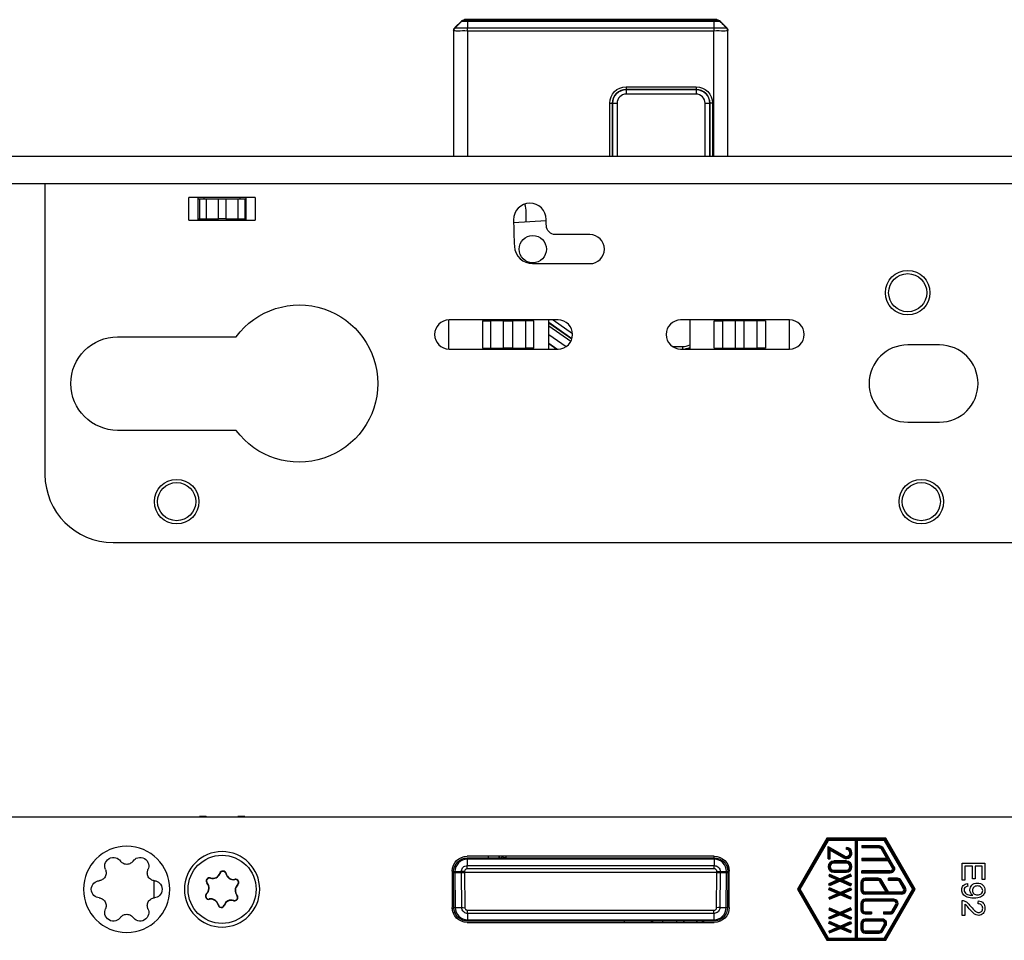
# Model space of a CAD drawing. Extents: x 28 to 707, y 18 to 227.
# Drawn here: x 139 to 247, y 121 to 222 of the extents above; entities that cross this region are included whole.
import ezdxf

# ---------------------------------------------------------------- set-up
doc = ezdxf.new("R2010")
doc.units = 0
doc.layers.add('1', color=7, linetype='CONTINUOUS')

msp = doc.modelspace()

# ---------------------------------------------------------------- linework, layer by layer
at = {"layer": '1', "color": 155, "linetype": 'CONTINUOUS'}
for p, q in [((186.61, 221.34), (187.32, 222.05)), ((186.61, 221.34), (186.64, 221.31)), ((187.35, 222.02), (187.32, 222.05)), ((215.45, 222.2), (187.67, 222.2)), ((187.67, 222.2), (187.7, 222.16)), ((187.99, 222.16), (215.14, 222.16)), ((215.13, 222.01), (188, 222.01)), ((188, 221.3), (215.13, 221.3)), ((215.42, 222.16), (215.45, 222.2)), ((215.81, 222.05), (215.77, 222.02)), ((215.81, 222.05), (216.51, 221.34)), ((216.48, 221.31), (216.51, 221.34)), ((216.51, 221.34), (216.51, 221.34)), ((186.46, 220.99), (186.46, 207.14)), ((186.5, 220.95), (186.46, 220.99)), ((186.5, 207.14), (186.5, 220.95)), ((215.13, 220.95), (188, 220.95)), ((188, 220.95), (188, 207.14)), ((215.13, 207.14), (215.13, 220.95)), ((216.66, 220.99), (216.63, 220.95)), ((216.63, 220.95), (216.63, 207.14)), ((216.66, 207.14), (216.66, 220.99)), ((205.46, 214.81), (213.16, 214.81)), ((205.46, 214.81), (205.46, 214.51)), ((213.16, 214.81), (213.16, 214.51)), ((213.16, 214.51), (205.46, 214.51)), ((205.46, 214.51), (205.46, 214.5)), ((205.46, 214.5), (213.16, 214.5)), ((205.46, 214.5), (205.46, 214)), ((213.16, 214), (205.46, 214)), ((213.16, 214.5), (213.16, 214.51)), ((213.16, 214.5), (213.16, 214)), ((203.65, 207.14), (203.65, 213)), ((203.65, 213), (203.95, 213)), ((203.95, 213), (203.95, 207.14)), ((203.96, 213), (203.95, 213)), ((203.96, 207.14), (203.96, 213)), ((203.96, 213), (204.46, 213)), ((204.46, 213), (204.46, 207.14)), ((214.17, 207.14), (214.17, 213)), ((214.17, 213), (214.67, 213)), ((214.67, 213), (214.67, 213)), ((214.67, 207.14), (214.67, 213)), ((214.67, 213), (214.67, 207.14)), ((214.97, 213), (214.67, 213)), ((214.97, 213), (214.97, 207.14)), ((261.16, 207.14), (111.46, 207.14)), ((242.67, 207.18), (242.67, 207.14)), ((243.58, 207.18), (243.58, 207.14)), ((244.72, 207.14), (244.72, 207.18)), ((351.46, 204.14), (111.46, 204.14)), ((141.46, 204.14), (141.46, 172.14)), ((157.31, 200.14), (157.31, 202.64)), ((164.61, 202.64), (157.31, 202.64)), ((158.31, 202.64), (158.31, 200.14)), ((158.31, 202.49), (158.46, 202.49)), ((158.46, 202.49), (159.21, 202.49)), ((158.46, 202.49), (158.46, 200.29)), ((158.96, 202.64), (158.96, 202.49)), ((159.21, 202.49), (160.55, 202.49)), ((159.21, 202.49), (159.21, 200.29)), ((160.55, 200.29), (160.55, 202.49)), ((160.55, 202.49), (161.37, 202.49)), ((161.37, 202.49), (162.71, 202.49)), ((161.37, 202.49), (161.37, 200.29)), ((162.71, 202.49), (163.46, 202.49)), ((162.71, 202.49), (162.71, 200.29)), ((162.96, 202.49), (162.96, 202.64)), ((163.46, 202.49), (163.46, 200.29)), ((163.46, 202.49), (163.61, 202.49)), ((163.61, 200.14), (163.61, 202.64)), ((164.61, 202.64), (164.61, 200.14)), ((194.46, 199.9), (194.46, 201)), ((157.31, 200.14), (164.61, 200.14)), ((158.31, 200.29), (158.46, 200.29)), ((158.46, 200.29), (159.21, 200.29)), ((158.96, 200.29), (158.96, 200.14)), ((159.21, 200.29), (160.55, 200.29)), ((161.37, 200.29), (160.55, 200.29)), ((161.37, 200.29), (162.71, 200.29)), ((162.71, 200.29), (163.46, 200.29)), ((162.96, 200.14), (162.96, 200.29)), ((163.46, 200.29), (163.61, 200.29)), ((196.66, 200.04), (193.07, 199.82)), ((201.46, 198.54), (197.67, 198.54)), ((195.15, 195.34), (201.46, 195.34)), ((185.88, 189.14), (185.88, 185.94)), ((197.96, 189.14), (185.96, 189.14)), ((189.64, 189.04), (189.64, 186.04)), ((189.64, 189.04), (190.55, 189.04)), ((190.55, 186.04), (190.55, 189.04)), ((191.96, 189.04), (190.55, 189.04)), ((191.96, 189.04), (192.96, 189.04)), ((191.96, 186.04), (191.96, 189.04)), ((192.96, 189.04), (192.96, 186.04)), ((194.38, 189.04), (192.96, 189.04)), ((194.38, 189.04), (194.38, 186.04)), ((195.29, 189.04), (194.38, 189.04)), ((195.29, 186.04), (195.29, 189.04)), ((196.96, 185.94), (196.96, 189.14)), ((199.49, 187.08), (196.96, 188.85)), ((196.96, 188.83), (199.49, 187.06)), ((197.42, 189.14), (199.56, 187.65)), ((223.46, 189.14), (211.46, 189.14)), ((212.46, 189.14), (212.46, 185.94)), ((215.14, 189.04), (216.05, 189.04)), ((215.14, 186.04), (215.14, 189.04)), ((216.05, 189.04), (216.05, 186.04)), ((217.46, 189.04), (216.05, 189.04)), ((217.46, 189.04), (217.46, 186.04)), ((218.46, 189.04), (217.46, 189.04)), ((218.46, 186.04), (218.46, 189.04)), ((219.88, 189.04), (218.46, 189.04)), ((220.79, 189.04), (219.88, 189.04)), ((219.88, 186.04), (219.88, 189.04)), ((220.79, 189.04), (220.79, 186.04)), ((223.46, 186.46), (223.46, 189.14)), ((199.37, 186.78), (196.96, 188.46)), ((149.46, 187.29), (162.51, 187.29)), ((196.96, 187.53), (198.85, 186.21)), ((197.84, 185.94), (196.96, 186.55)), ((196.96, 186.54), (197.83, 185.94)), ((185.96, 185.94), (197.96, 185.94)), ((189.64, 186.04), (190.55, 186.04)), ((190.55, 186.04), (191.96, 186.04)), ((192.96, 186.04), (191.96, 186.04)), ((192.96, 186.04), (194.38, 186.04)), ((195.29, 186.04), (194.38, 186.04)), ((210.57, 186.21), (211.66, 186.21)), ((211.46, 185.94), (223.46, 185.94)), ((211.66, 186.21), (211.66, 185.94)), ((215.14, 186.04), (216.05, 186.04)), ((216.05, 186.04), (217.46, 186.04)), ((217.46, 186.04), (218.46, 186.04)), ((218.46, 186.04), (219.88, 186.04)), ((220.79, 186.04), (219.88, 186.04)), ((239.96, 186.39), (236.46, 186.39)), ((236.46, 177.89), (239.96, 177.89)), ((162.51, 176.99), (149.46, 176.99)), ((148.96, 164.64), (309.96, 164.64)), ((158.46, 134.46), (158.46, 134.41)), ((159.21, 134.46), (158.46, 134.46)), ((159.25, 134.41), (159.21, 134.46)), ((162.71, 134.46), (162.68, 134.41)), ((163.46, 134.46), (162.71, 134.46)), ((163.46, 134.41), (163.46, 134.46)), ((261.16, 134.41), (111.46, 134.41)), ((227.57, 132.08), (224.33, 126.46)), ((227.64, 131.96), (224.46, 126.46)), ((227.7, 131.85), (224.59, 126.46)), ((227.57, 132.08), (227.64, 131.96)), ((234.05, 132.08), (227.57, 132.08)), ((227.7, 131.85), (227.64, 131.96)), ((230.81, 131.96), (227.64, 131.96)), ((230.7, 131.85), (227.7, 131.85)), ((230.7, 131.85), (230.81, 131.96)), ((230.7, 121.08), (230.7, 131.85)), ((230.81, 120.96), (230.81, 131.96)), ((233.99, 131.96), (230.81, 131.96)), ((230.93, 131.85), (230.81, 131.96)), ((233.92, 131.85), (230.93, 131.85)), ((230.93, 121.08), (230.93, 131.85)), ((231.41, 131.28), (231.41, 131.05)), ((231.41, 131.28), (233.32, 131.28)), ((233.32, 131.28), (233.32, 131.16)), ((233.92, 131.85), (233.99, 131.96)), ((237.03, 126.46), (233.92, 131.85)), ((234.05, 132.08), (233.99, 131.96)), ((237.16, 126.46), (233.99, 131.96)), ((237.3, 126.46), (234.05, 132.08)), ((215.16, 130.11), (187.96, 130.11)), ((191.48, 129.94), (191.48, 130.11)), ((215.16, 129.91), (215.16, 130.11)), ((227.7, 131.16), (229.52, 130.13)), ((227.7, 129.81), (227.7, 131.16)), ((227.7, 131.16), (227.81, 130.96)), ((227.81, 129.81), (227.81, 130.96)), ((227.81, 130.96), (229.47, 130.03)), ((227.93, 130.77), (227.81, 130.96)), ((227.93, 129.81), (227.93, 130.77)), ((227.93, 130.77), (229.41, 129.93)), ((229.52, 130.13), (229.47, 130.03)), ((229.71, 130.85), (229.71, 131.08)), ((231.41, 131.16), (233.32, 131.16)), ((231.41, 131.05), (233.32, 131.05)), ((233.32, 131.05), (233.32, 131.16)), ((233.53, 130.93), (233.63, 130.99)), ((233.53, 130.93), (234.13, 129.88)), ((233.73, 131.05), (233.63, 130.99)), ((233.63, 130.99), (234.33, 129.76)), ((233.73, 131.05), (234.94, 128.95)), ((187.96, 129.91), (215.16, 129.91)), ((215.16, 129.77), (187.96, 129.77)), ((187.96, 129.07), (215.16, 129.07)), ((191.92, 129.91), (191.92, 129.91)), ((216.65, 129.17), (216.66, 128.43)), ((227.7, 129.81), (227.93, 129.81)), ((228.31, 129.58), (228.31, 129.46)), ((229.71, 129.58), (228.31, 129.58)), ((228.31, 129.35), (228.31, 129.46)), ((229.71, 129.46), (228.31, 129.46)), ((229.71, 129.35), (228.31, 129.35)), ((229.41, 129.93), (229.47, 130.03)), ((229.71, 129.58), (229.71, 129.46)), ((229.71, 129.35), (229.71, 129.46)), ((231.41, 129.88), (231.41, 129.65)), ((231.41, 129.88), (234.13, 129.88)), ((231.41, 129.76), (234.33, 129.76)), ((231.41, 129.65), (234.27, 129.65)), ((234.33, 129.76), (234.13, 129.88)), ((234.33, 129.76), (234.27, 129.65)), ((234.27, 129.65), (234.74, 128.83)), ((234.33, 129.76), (234.84, 128.89)), ((160.74, 128.22), (160.71, 128.23)), ((161.37, 128.19), (161.41, 128.2)), ((186.31, 128.46), (186.31, 124.46)), ((186.46, 128.31), (186.46, 128.43)), ((186.5, 124.45), (186.46, 128.31)), ((186.46, 128.31), (186.61, 128.31)), ((186.61, 128.43), (186.61, 128.31)), ((186.61, 128.31), (186.64, 124.45)), ((186.61, 128.31), (187.32, 128.31)), ((187.32, 128.31), (187.32, 128.43)), ((187.35, 124.45), (187.32, 128.31)), ((187.32, 128.31), (187.67, 128.31)), ((187.67, 128.43), (187.67, 128.31)), ((187.67, 128.31), (187.7, 124.44)), ((215.45, 128.31), (187.67, 128.31)), ((215.16, 128.72), (187.95, 128.72)), ((215.42, 124.44), (215.45, 128.31)), ((215.45, 128.31), (215.45, 128.43)), ((215.45, 128.31), (215.81, 128.31)), ((215.81, 128.31), (215.77, 124.45)), ((215.81, 128.43), (215.81, 128.31)), ((215.81, 128.31), (216.51, 128.31)), ((216.48, 124.45), (216.51, 128.31)), ((216.51, 128.31), (216.51, 128.43)), ((216.51, 128.31), (216.66, 128.31)), ((216.66, 128.31), (216.63, 124.45)), ((216.66, 128.43), (216.66, 128.31)), ((216.81, 124.46), (216.81, 128.46)), ((227.86, 128.12), (227.77, 127.91)), ((227.81, 128.01), (229.01, 127.49)), ((227.86, 128.12), (229.01, 127.62)), ((228.31, 128.58), (229.71, 128.58)), ((228.31, 128.58), (228.31, 128.46)), ((228.31, 128.46), (229.71, 128.46)), ((228.31, 128.35), (228.31, 128.46)), ((228.31, 128.35), (229.71, 128.35)), ((230.17, 128.12), (229.01, 127.62)), ((230.21, 128.01), (229.01, 127.49)), ((229.71, 128.58), (229.71, 128.46)), ((229.71, 128.35), (229.71, 128.46)), ((230.26, 127.91), (230.17, 128.12)), ((231.41, 128.25), (231.41, 128.48)), ((234.54, 128.48), (231.41, 128.48)), ((234.54, 128.36), (231.41, 128.36)), ((234.54, 128.25), (231.41, 128.25)), ((234.54, 128.48), (234.54, 128.36)), ((234.54, 128.25), (234.54, 128.36)), ((234.74, 128.83), (234.84, 128.89)), ((234.94, 128.95), (234.84, 128.89)), ((153.46, 127.42), (153.46, 125.51)), ((159.33, 127.15), (159.3, 127.13)), ((159.68, 127.68), (159.69, 127.72)), ((162.37, 127.53), (162.37, 127.57)), ((162.66, 126.97), (162.68, 126.94)), ((227.77, 127.91), (228.72, 127.49)), ((228.72, 127.49), (227.77, 127.07)), ((227.86, 126.86), (227.77, 127.07)), ((229.01, 127.49), (227.81, 126.96)), ((229.01, 127.36), (227.86, 126.86)), ((228.72, 127.49), (229.01, 127.49)), ((229.01, 127.62), (229.01, 127.49)), ((229.3, 127.49), (229.01, 127.49)), ((229.01, 127.49), (230.21, 126.96)), ((229.01, 127.36), (229.01, 127.49)), ((229.01, 127.36), (230.17, 126.86)), ((230.26, 127.91), (229.3, 127.49)), ((229.3, 127.49), (230.26, 127.07)), ((230.26, 127.07), (230.17, 126.86)), ((231.3, 127.21), (231.3, 126.41)), ((231.3, 127.21), (231.41, 127.21)), ((231.53, 127.21), (231.41, 127.21)), ((231.41, 127.21), (231.41, 126.41)), ((231.53, 127.21), (231.53, 126.41)), ((231.76, 127.68), (231.76, 127.56)), ((233.21, 127.68), (231.76, 127.68)), ((233.21, 127.56), (231.76, 127.56)), ((231.76, 127.45), (231.76, 127.56)), ((233.21, 127.45), (231.76, 127.45)), ((233.21, 127.68), (233.21, 127.56)), ((233.21, 127.45), (233.21, 127.56)), ((233.41, 127.33), (233.51, 127.39)), ((234.08, 126.18), (233.41, 127.33)), ((233.61, 127.45), (233.51, 127.39)), ((234.28, 126.06), (233.51, 127.39)), ((234.34, 126.18), (233.61, 127.45)), ((234.33, 127.45), (234.33, 127.68)), ((235.34, 127.68), (234.33, 127.68)), ((235.34, 127.56), (234.33, 127.56)), ((235.34, 127.45), (234.33, 127.45)), ((235.34, 127.68), (235.34, 127.56)), ((235.34, 127.45), (235.34, 127.56)), ((235.55, 127.33), (235.65, 127.39)), ((236.01, 126.53), (235.55, 127.33)), ((235.75, 127.45), (235.65, 127.39)), ((236.11, 126.59), (235.65, 127.39)), ((236.21, 126.65), (235.75, 127.45)), ((159.26, 125.96), (159.24, 125.99)), ((162.59, 125.78), (162.62, 125.8)), ((224.33, 126.46), (227.57, 120.85)), ((224.33, 126.46), (224.46, 126.46)), ((224.59, 126.46), (224.46, 126.46)), ((224.46, 126.46), (227.64, 120.96)), ((224.59, 126.46), (227.7, 121.08)), ((227.77, 126.41), (227.86, 126.62)), ((228.72, 125.99), (227.77, 126.41)), ((227.77, 125.57), (228.72, 125.99)), ((229.01, 125.99), (227.81, 126.51)), ((227.81, 125.46), (229.01, 125.99)), ((229.01, 126.12), (227.86, 126.62)), ((227.86, 125.36), (229.01, 125.86)), ((228.72, 125.99), (229.01, 125.99)), ((229.01, 126.12), (230.17, 126.62)), ((229.01, 125.99), (230.21, 126.51)), ((229.01, 126.12), (229.01, 125.99)), ((230.21, 125.46), (229.01, 125.99)), ((229.3, 125.99), (229.01, 125.99)), ((229.01, 125.86), (229.01, 125.99)), ((230.17, 125.36), (229.01, 125.86)), ((229.3, 125.99), (230.26, 126.41)), ((230.26, 125.57), (229.3, 125.99)), ((230.17, 126.62), (230.26, 126.41)), ((231.3, 126.41), (231.41, 126.41)), ((231.53, 126.41), (231.41, 126.41)), ((231.76, 126.18), (231.76, 126.06)), ((231.76, 126.18), (234.08, 126.18)), ((231.76, 126.06), (234.28, 126.06)), ((231.76, 125.95), (231.76, 126.06)), ((231.76, 125.95), (235.81, 125.95)), ((233.92, 121.08), (237.03, 126.46)), ((233.99, 120.96), (237.16, 126.46)), ((234.05, 120.85), (237.3, 126.46)), ((234.08, 126.18), (234.28, 126.06)), ((234.34, 126.18), (234.28, 126.06)), ((234.28, 126.06), (235.81, 126.06)), ((234.34, 126.18), (235.81, 126.18)), ((235.81, 126.18), (235.81, 126.06)), ((235.81, 125.95), (235.81, 126.06)), ((236.01, 126.53), (236.11, 126.59)), ((236.21, 126.65), (236.11, 126.59)), ((237.03, 126.46), (237.16, 126.46)), ((237.3, 126.46), (237.16, 126.46)), ((159.55, 125.39), (159.56, 125.36)), ((160.55, 124.74), (160.52, 124.73)), ((161.18, 124.71), (161.21, 124.69)), ((162.25, 125.25), (162.24, 125.21)), ((227.77, 125.57), (227.86, 125.36)), ((230.17, 125.36), (230.26, 125.57)), ((231.3, 124.91), (231.41, 124.91)), ((231.3, 124.91), (231.3, 124.21)), ((231.53, 124.91), (231.41, 124.91)), ((231.41, 124.91), (231.41, 124.21)), ((231.53, 124.91), (231.53, 124.21)), ((231.76, 125.38), (231.76, 125.26)), ((234.94, 125.38), (231.76, 125.38)), ((234.94, 125.26), (231.76, 125.26)), ((231.76, 125.15), (231.76, 125.26)), ((234.94, 125.15), (231.76, 125.15)), ((234.74, 124.1), (235.14, 124.8)), ((234.84, 124.04), (235.24, 124.74)), ((234.94, 125.38), (234.94, 125.26)), ((234.94, 125.15), (234.94, 125.26)), ((235.14, 124.8), (235.24, 124.74)), ((235.34, 124.68), (235.24, 124.74)), ((187.99, 124.16), (215.14, 124.16)), ((215.13, 123.81), (188, 123.81)), ((227.86, 124.42), (227.77, 124.21)), ((227.77, 124.21), (228.72, 123.79)), ((228.72, 123.79), (227.77, 123.37)), ((227.81, 124.31), (229.01, 123.79)), ((229.01, 123.79), (227.81, 123.26)), ((227.86, 124.42), (229.01, 123.92)), ((229.01, 123.66), (227.86, 123.16)), ((228.72, 123.79), (229.01, 123.79)), ((230.17, 124.42), (229.01, 123.92)), ((230.21, 124.31), (229.01, 123.79)), ((229.01, 123.92), (229.01, 123.79)), ((229.3, 123.79), (229.01, 123.79)), ((229.01, 123.66), (229.01, 123.79)), ((229.01, 123.79), (230.21, 123.26)), ((229.01, 123.66), (230.17, 123.16)), ((230.26, 124.21), (229.3, 123.79)), ((229.3, 123.79), (230.26, 123.37)), ((230.26, 124.21), (230.17, 124.42)), ((231.3, 124.21), (231.41, 124.21)), ((231.53, 124.21), (231.41, 124.21)), ((231.76, 123.98), (231.76, 123.86)), ((231.76, 123.98), (232.48, 123.98)), ((231.76, 123.86), (232.48, 123.86)), ((231.76, 123.75), (231.76, 123.86)), ((231.76, 123.75), (232.48, 123.75)), ((232.48, 123.98), (232.48, 123.75)), ((233.81, 123.98), (233.81, 123.75)), ((233.81, 123.98), (234.54, 123.98)), ((233.81, 123.86), (234.54, 123.86)), ((233.81, 123.75), (234.54, 123.75)), ((234.54, 123.98), (234.54, 123.86)), ((234.54, 123.75), (234.54, 123.86)), ((234.74, 124.1), (234.84, 124.04)), ((234.94, 123.98), (234.84, 124.04)), ((234.94, 123.98), (235.34, 124.68)), ((187.96, 122.81), (215.16, 122.81)), ((188, 123.11), (215.13, 123.11)), ((215.13, 122.96), (188, 122.96)), ((205.25, 122.96), (205.25, 122.81)), ((208.25, 122.81), (208.25, 122.96)), ((209.46, 122.96), (209.46, 122.81)), ((211.02, 122.96), (211.02, 122.81)), ((227.86, 123.16), (227.77, 123.37)), ((227.77, 122.71), (227.86, 122.92)), ((228.72, 122.29), (227.77, 122.71)), ((229.01, 122.29), (227.81, 122.81)), ((229.01, 122.42), (227.86, 122.92)), ((229.01, 122.42), (230.17, 122.92)), ((229.01, 122.29), (230.21, 122.81)), ((229.3, 122.29), (230.26, 122.71)), ((230.26, 123.37), (230.17, 123.16)), ((230.17, 122.92), (230.26, 122.71)), ((231.3, 122.71), (231.41, 122.71)), ((231.3, 122.71), (231.3, 122.11)), ((231.41, 122.71), (231.41, 122.11)), ((231.53, 122.71), (231.41, 122.71)), ((231.53, 122.71), (231.53, 122.11)), ((231.76, 123.18), (231.76, 123.06)), ((233.67, 123.18), (231.76, 123.18)), ((233.67, 123.06), (231.76, 123.06)), ((231.76, 122.95), (231.76, 123.06)), ((233.67, 122.95), (231.76, 122.95)), ((233.53, 122), (233.87, 122.6)), ((233.63, 121.94), (233.97, 122.54)), ((233.67, 123.18), (233.67, 123.06)), ((233.67, 122.95), (233.67, 123.06)), ((233.87, 122.6), (233.97, 122.54)), ((234.07, 122.48), (233.97, 122.54)), ((227.77, 121.87), (228.72, 122.29)), ((227.77, 121.87), (227.86, 121.66)), ((227.81, 121.76), (229.01, 122.29)), ((227.86, 121.66), (229.01, 122.16)), ((228.72, 122.29), (229.01, 122.29)), ((229.01, 122.42), (229.01, 122.29)), ((229.3, 122.29), (229.01, 122.29)), ((229.01, 122.16), (229.01, 122.29)), ((230.21, 121.76), (229.01, 122.29)), ((230.17, 121.66), (229.01, 122.16)), ((230.26, 121.87), (229.3, 122.29)), ((230.17, 121.66), (230.26, 121.87)), ((231.3, 122.11), (231.41, 122.11)), ((231.53, 122.11), (231.41, 122.11)), ((231.76, 121.88), (233.32, 121.88)), ((231.76, 121.88), (231.76, 121.76)), ((231.76, 121.76), (233.32, 121.76)), ((231.76, 121.65), (231.76, 121.76)), ((231.76, 121.65), (233.32, 121.65)), ((233.32, 121.88), (233.32, 121.76)), ((233.32, 121.65), (233.32, 121.76)), ((233.53, 122), (233.63, 121.94)), ((233.73, 121.88), (233.63, 121.94)), ((233.73, 121.88), (234.07, 122.48)), ((227.57, 120.85), (227.64, 120.96)), ((227.57, 120.85), (234.05, 120.85)), ((227.7, 121.08), (227.64, 120.96)), ((227.64, 120.96), (230.81, 120.96)), ((227.7, 121.08), (230.7, 121.08)), ((230.81, 120.96), (230.7, 121.08)), ((230.81, 120.96), (230.93, 121.08)), ((230.81, 120.96), (233.99, 120.96)), ((230.93, 121.08), (233.92, 121.08)), ((233.92, 121.08), (233.99, 120.96)), ((234.05, 120.85), (233.99, 120.96))]:
    msp.add_line(p, q, dxfattribs=at)
for centre, radius in [((195.17, 196.94), 1.5), ((236.46, 192.14), 2.45), ((236.46, 192.14), 2.1), ((155.96, 169.14), 2.45), ((237.96, 169.14), 2.45), ((155.96, 169.14), 2.1), ((237.96, 169.14), 2.1), ((160.96, 126.46), 3.75)]:
    msp.add_circle(centre, radius, dxfattribs=at)
at = {"layer": '1', "color": 155, "linetype": 'CONTINUOUS', "extrusion": (0, 0, -1)}
for centre, radius in [((-150.46, 126.46), 4.75), ((-160.96, 126.46), 4.15)]:
    msp.add_circle(centre, radius, dxfattribs=at)
for centre, radius, start, end in [((-205.46, 213), 1.81, 0, 90), ((-213.16, 213), 1.81, 90, 180), ((-205.46, 213), 1.5, 0, 90), ((-213.16, 213), 1.5, 90, 180), ((-254.46, 200.64), 57.8, 358.8903, 359.5674), ((-197.67, 199.54), 1, 270, 358.8903), ((-169.46, 182.14), 8.65, 36.5394, 323.4606), ((-149.46, 182.14), 5.15, 270, 90), ((-211.66, 188), 2.08, 247.3242, 260.4572), ((-233.32, 130.81), 0.465, 90, 150), ((-187.96, 128.46), 1.65, 0, 90), ((-215.16, 128.46), 1.65, 90, 180), ((-233.32, 130.81), 0.35, 90, 150), ((-233.32, 130.81), 0.235, 90, 150), ((-234.54, 128.71), 0.465, 150, 270), ((-234.54, 128.71), 0.35, 150, 270), ((-234.54, 128.71), 0.235, 150, 270), ((-187.96, 124.46), 1.65, 270, 0), ((-215.16, 124.46), 1.65, 180, 270), ((-208.16, 122.66), 0.3, 107.0036, 149.9999)]:
    msp.add_arc(centre, radius, start, end, dxfattribs=at)
at = {"layer": '1', "color": 155, "linetype": 'CONTINUOUS'}
for centre, radius, start, end in [((205.46, 213), 1.51, 90, 180), ((205.46, 213), 1, 90, 180), ((213.16, 213), 1.51, 0, 90), ((213.16, 213), 1, 0, 90), ((194.86, 200.19), 1.8, 0.4326, 180.4326), ((191.96, 201), 2.5, 0, 21.1584), ((254.46, 200.64), 61.4, 180.4326, 183.1847), ((201.46, 196.94), 1.6, 270, 90), ((195.15, 197.34), 2, 183.1847, 270), ((185.96, 187.54), 1.6, 90, 270), ((197.96, 187.54), 1.6, 270, 90), ((211.46, 187.54), 1.6, 90, 270), ((223.46, 187.54), 1.6, 270, 90), ((211.66, 188), 1.78, 270, 296.7659), ((211.66, 188), 2.1, 281.5404, 292.5218), ((218.46, 186.46), 5, 354.0963, 0), ((236.46, 182.14), 4.25, 90, 270), ((239.96, 182.14), 4.25, 270, 90), ((148.96, 172.14), 7.5, 180, 270), ((229.71, 130.46), 0.615, 240.5129, 90), ((229.71, 130.46), 0.5, 240.5129, 90), ((229.71, 130.46), 0.385, 240.5129, 90), ((228.31, 128.96), 0.615, 90, 270), ((228.31, 128.96), 0.5, 90, 270), ((228.31, 128.96), 0.385, 90, 270), ((229.71, 128.96), 0.615, 270, 90), ((229.71, 128.96), 0.5, 270, 90), ((229.71, 128.96), 0.385, 270, 90), ((159.93, 128.51), 0.864, 253.107, 340.5777), ((159.93, 128.51), 0.829, 253.107, 340.5777), ((161.05, 128.11), 0.365, 13.107, 160.5777), ((161.05, 128.11), 0.33, 13.107, 160.5777), ((162.22, 128.38), 0.864, 193.107, 280.5777), ((162.22, 128.38), 0.829, 193.107, 280.5777), ((159.58, 127.37), 0.365, 73.107, 220.5777), ((158.67, 126.59), 0.829, 313.107, 40.5777), ((159.58, 127.37), 0.33, 73.107, 220.5777), ((158.67, 126.59), 0.864, 313.107, 40.5777), ((162.43, 127.21), 0.365, 313.107, 100.5777), ((162.43, 127.21), 0.33, 313.107, 100.5777), ((163.25, 126.34), 0.864, 133.107, 220.5777), ((163.25, 126.34), 0.829, 133.107, 220.5777), ((231.76, 127.21), 0.465, 90, 180), ((231.76, 127.21), 0.35, 90, 180), ((231.76, 127.21), 0.235, 90, 180), ((233.21, 127.21), 0.465, 30, 90), ((233.21, 127.21), 0.35, 30, 90), ((233.21, 127.21), 0.235, 30, 90), ((235.34, 127.21), 0.465, 30, 90), ((235.34, 127.21), 0.35, 30, 90), ((235.34, 127.21), 0.235, 30, 90), ((159.49, 125.72), 0.365, 133.107, 280.5777), ((159.49, 125.72), 0.33, 133.107, 280.5777), ((162.34, 125.56), 0.365, 253.107, 40.5777), ((162.34, 125.56), 0.33, 253.107, 40.5777), ((231.76, 126.41), 0.465, 180, 270), ((231.76, 126.41), 0.35, 180, 270), ((231.76, 126.41), 0.235, 180, 270), ((235.81, 126.41), 0.465, 270, 30), ((235.81, 126.41), 0.35, 270, 30), ((235.81, 126.41), 0.235, 270, 30), ((159.71, 124.55), 0.864, 13.107, 100.5777), ((159.71, 124.55), 0.829, 13.107, 100.5777), ((160.87, 124.82), 0.365, 193.107, 340.5777), ((160.87, 124.82), 0.33, 193.107, 340.5777), ((162, 124.42), 0.864, 73.107, 160.5777), ((162, 124.42), 0.829, 73.107, 160.5777), ((231.76, 124.91), 0.465, 90, 180), ((231.76, 124.91), 0.35, 90, 180), ((231.76, 124.91), 0.235, 90, 180), ((234.94, 124.91), 0.465, 330, 90), ((234.94, 124.91), 0.35, 330, 90), ((234.94, 124.91), 0.235, 330, 90), ((231.76, 124.21), 0.465, 180, 270), ((231.76, 124.21), 0.35, 180, 270), ((231.76, 124.21), 0.235, 180, 270), ((234.54, 124.21), 0.235, 270, 330), ((234.54, 124.21), 0.35, 270, 330), ((234.54, 124.21), 0.465, 270, 330), ((231.76, 122.71), 0.465, 90, 180), ((231.76, 122.71), 0.35, 90, 180), ((231.76, 122.71), 0.235, 90, 180), ((233.67, 122.71), 0.465, 330, 90), ((233.67, 122.71), 0.35, 330, 90), ((233.67, 122.71), 0.235, 330, 90), ((231.76, 122.11), 0.465, 180, 270), ((231.76, 122.11), 0.35, 180, 270), ((231.76, 122.11), 0.235, 180, 270), ((233.32, 122.11), 0.235, 270, 330), ((233.32, 122.11), 0.35, 270, 330), ((233.32, 122.11), 0.465, 270, 330)]:
    msp.add_arc(centre, radius, start, end, dxfattribs=at)
at = {"layer": '1', "color": 155, "linetype": 'CONTINUOUS', "extrusion": (-1.22465e-16, 0, -1)}
msp.add_arc((-214.06, 122.66), 0.3, 30.0001, 90, dxfattribs=at)
at = {"layer": '1', "color": 155, "linetype": 'CONTINUOUS', "extrusion": (0, 0, -1)}
for centre, major_axis, start_param, end_param in [((186.96, 220.99), (0.354, -0.354), 2.356233, 3.141593), ((187.67, 221.7), (-0.354, 0.354), 0, 0.78536), ((215.45, 221.7), (-0.354, -0.354), 2.356233, 3.141593), ((216.16, 220.99), (0.354, 0.354), 0, 0.78536)]:
    msp.add_ellipse(centre, major_axis=major_axis, ratio=0.999924, start_param=start_param, end_param=end_param, dxfattribs=at)
at = {"layer": '1', "color": 155, "linetype": 'CONTINUOUS'}
for centre, major_axis, ratio, start_param, end_param in [((192.28, 129.93), (-0.8, 0.007), 0.707093, 5.971874, 6.283185), ((192.27, 129.45), (-0.8, 0.007), 0.880281, 5.058509, 5.572236), ((211.93, 122.66), (0, 0.3), 0.707107, 0, 1.047196), ((213.36, 122.66), (0, 0.3), 0.707107, 0, 1.047196)]:
    msp.add_ellipse(centre, major_axis=major_axis, ratio=ratio, start_param=start_param, end_param=end_param, dxfattribs=at)
for points, degree in [([(186.5, 220.95), (186.5, 221.09), (186.55, 221.22), (186.64, 221.31)], 3), ([(186.64, 221.31), (187.35, 222.02)], 1), ([(187.35, 222.02), (187.44, 222.11), (187.57, 222.16), (187.7, 222.16)], 3), ([(188, 222.01), (187.99, 222.1), (187.99, 222.16), (187.99, 222.16)], 3), ([(187.99, 220.95), (187.99, 221.08), (188, 221.21), (188, 221.3)], 3), ([(188, 222.01), (188, 221.3)], 1), ([(215.13, 222.01), (215.13, 222.1), (215.13, 222.16), (215.14, 222.16)], 3), ([(215.13, 222.01), (215.13, 221.3)], 1), ([(215.13, 221.3), (215.13, 221.21), (215.13, 221.08), (215.13, 220.95)], 3), ([(215.77, 222.02), (215.68, 222.11), (215.55, 222.16), (215.42, 222.16)], 3), ([(215.77, 222.02), (216.48, 221.31)], 1), ([(216.48, 221.31), (216.57, 221.22), (216.63, 221.09), (216.63, 220.95)], 3), ([(190.31, 129.91), (190.31, 129.98), (190.3, 130.05), (190.29, 130.11)], 3), ([(192.27, 130.15), (192.27, 129.98), (192.15, 129.91), (191.93, 129.91)], 3), ([(187.95, 128.72), (187.96, 128.85), (187.96, 128.98), (187.96, 129.07)], 3), ([(187.96, 129.91), (187.96, 129.91), (187.96, 129.86), (187.96, 129.77)], 3), ([(187.96, 129.77), (187.96, 129.07)], 1), ([(215.16, 129.77), (215.16, 129.86), (215.16, 129.91), (215.16, 129.91)], 3), ([(215.16, 129.77), (215.16, 129.07)], 1), ([(215.16, 128.72), (215.16, 128.85), (215.16, 128.98), (215.16, 129.07)], 3), ([(242.46, 127.48), (242.46, 128.1), (242.46, 128.72), (242.46, 129.34)], 3), ([(242.46, 129.34), (243.29, 129.34), (244.13, 129.34), (244.96, 129.34)], 3), ([(244.96, 129.34), (244.96, 128.74), (244.96, 128.14), (244.96, 127.53)], 3), ([(186.46, 128.43), (186.46, 128.43), (186.52, 128.43), (186.61, 128.42)], 3), ([(186.61, 128.43), (187.32, 128.43)], 1), ([(187.67, 128.43), (187.54, 128.43), (187.41, 128.43), (187.32, 128.43)], 3), ([(215.45, 128.43), (215.58, 128.43), (215.71, 128.43), (215.81, 128.42)], 3), ([(215.81, 128.43), (216.51, 128.43)], 1), ([(216.51, 128.43), (216.61, 128.43), (216.66, 128.43), (216.66, 128.43)], 3), ([(242.76, 129.01), (242.76, 128.5), (242.76, 127.99), (242.76, 127.48)], 3), ([(243.61, 129.01), (243.32, 129.01), (243.04, 129.01), (242.76, 129.01)], 3), ([(243.61, 127.63), (243.61, 128.09), (243.61, 128.55), (243.61, 129.01)], 3), ([(243.9, 129.01), (243.9, 128.55), (243.9, 128.09), (243.9, 127.63)], 3), ([(244.67, 129.01), (244.41, 129.01), (244.16, 129.01), (243.9, 129.01)], 3), ([(244.67, 127.53), (244.67, 128.03), (244.67, 128.52), (244.67, 129.01)], 3), ([(242.76, 127.48), (242.66, 127.48), (242.56, 127.48), (242.46, 127.48)], 3), ([(242.58, 126.87), (242.69, 127), (242.84, 127.07), (243.04, 127.1)], 3), ([(243.04, 127.1), (243.05, 127), (243.06, 126.9), (243.07, 126.8)], 3), ([(243.9, 127.63), (243.8, 127.63), (243.71, 127.63), (243.61, 127.63)], 3), ([(244.96, 127.53), (244.86, 127.53), (244.76, 127.53), (244.67, 127.53)], 3), ([(186.49, 124.96), (186.43, 124.96), (186.37, 124.96), (186.31, 124.96)], 3), ([(242.46, 125.24), (242.53, 125.24), (242.61, 125.23), (242.67, 125.2)], 3), ([(242.46, 123.59), (242.46, 124.14), (242.46, 124.69), (242.46, 125.24)], 3), ([(242.76, 124.81), (242.76, 124.41), (242.76, 124), (242.76, 123.59)], 3), ([(244.22, 124.87), (244.23, 124.97), (244.24, 125.08), (244.25, 125.18)], 3), ([(186.33, 124.36), (186.39, 124.36), (186.44, 124.36), (186.5, 124.36)], 3), ([(186.63, 123.86), (186.56, 123.86), (186.49, 123.86), (186.43, 123.86)], 3), ([(186.5, 124.45), (186.5, 124.45), (186.55, 124.45), (186.64, 124.45)], 3), ([(186.64, 124.45), (187.35, 124.45)], 1), ([(187.35, 124.45), (187.44, 124.45), (187.57, 124.45), (187.7, 124.44)], 3), ([(188, 123.81), (187.99, 123.9), (187.99, 124.03), (187.99, 124.16)], 3), ([(188, 123.81), (188, 123.11)], 1), ([(215.13, 123.81), (215.13, 123.9), (215.13, 124.03), (215.14, 124.16)], 3), ([(215.13, 123.81), (215.13, 123.11)], 1), ([(215.77, 124.45), (215.68, 124.45), (215.55, 124.45), (215.42, 124.44)], 3), ([(215.77, 124.45), (216.48, 124.45)], 1), ([(216.48, 124.45), (216.57, 124.45), (216.63, 124.45), (216.63, 124.45)], 3), ([(187.99, 122.96), (187.99, 122.96), (188, 123.02), (188, 123.11)], 3), ([(215.13, 123.11), (215.13, 123.02), (215.13, 122.96), (215.13, 122.96)], 3), ([(242.76, 123.59), (242.66, 123.59), (242.56, 123.59), (242.46, 123.59)], 3)]:
    msp.add_open_spline(points, degree=degree, dxfattribs=at)
for points, knots in [([(186.64, 221.31), (186.65, 221.32), (186.79, 221.3), (187.29, 221.3), (187.64, 221.31), (188, 221.3)], [0, 0, 0, 0, 0.5, 0.5, 1, 1, 1, 1]), ([(188, 222.01), (188, 222.01), (188, 222.01), (187.93, 222.01), (187.86, 222.01), (187.73, 222.01), (187.66, 222.01), (187.55, 222.01), (187.5, 222.01), (187.42, 222.01), (187.38, 222.01), (187.35, 222.02), (187.35, 222.02), (187.35, 222.02), (187.35, 222.02), (187.35, 222.02)], [0, 0, 0, 0, 0.00006, 0.00006, 0.20283, 0.20283, 0.415056, 0.415056, 0.619361, 0.619361, 0.869033, 0.869033, 0.99997, 0.99997, 1, 1, 1, 1]), ([(187.7, 222.16), (187.7, 222.16), (187.7, 222.16), (187.72, 222.16), (187.73, 222.16), (187.77, 222.16), (187.79, 222.16), (187.85, 222.16), (187.88, 222.16), (187.93, 222.16), (187.96, 222.16), (187.99, 222.16)], [0, 0, 0, 0, 0.115615, 0.115615, 0.368165, 0.368165, 0.593519, 0.593519, 0.815619, 0.815619, 1, 1, 1, 1]), ([(215.77, 222.02), (215.77, 222.02), (215.77, 222.02), (215.77, 222.02), (215.76, 222.02), (215.72, 222.01), (215.68, 222.01), (215.6, 222.01), (215.55, 222.01), (215.42, 222.01), (215.34, 222.01), (215.22, 222.01), (215.17, 222.01), (215.13, 222.01), (215.13, 222.01), (215.13, 222.01)], [0, 0, 0, 0, 0.000031, 0.000031, 0.202371, 0.202371, 0.414757, 0.414757, 0.618961, 0.618961, 0.868206, 0.868206, 0.99994, 0.99994, 1, 1, 1, 1]), ([(215.13, 221.3), (215.48, 221.31), (215.83, 221.3), (216.33, 221.3), (216.48, 221.32), (216.48, 221.31)], [0, 0, 0, 0, 0.5, 0.5, 1, 1, 1, 1]), ([(215.14, 222.16), (215.15, 222.16), (215.17, 222.16), (215.22, 222.16), (215.26, 222.16), (215.32, 222.16), (215.34, 222.16), (215.38, 222.16), (215.4, 222.16), (215.42, 222.16), (215.42, 222.16), (215.42, 222.16)], [0, 0, 0, 0, 0.116671, 0.116671, 0.369226, 0.369226, 0.594492, 0.594492, 0.816494, 0.816494, 1, 1, 1, 1]), ([(188, 220.95), (187.6, 220.96), (187.22, 220.95), (186.66, 220.95), (186.5, 220.96), (186.5, 220.95)], [0, 0, 0, 0, 0.5, 0.5, 1, 1, 1, 1]), ([(216.63, 220.95), (216.62, 220.96), (216.46, 220.95), (215.9, 220.95), (215.52, 220.96), (215.13, 220.95)], [0, 0, 0, 0, 0.5, 0.5, 1, 1, 1, 1]), ([(148.12, 128.63), (148.04, 128.81), (148.01, 129.02), (148.12, 129.47), (148.28, 129.71), (148.74, 129.97), (149.02, 130), (149.47, 129.87), (149.64, 129.74), (149.76, 129.57)], [0, 0, 0, 0, 0.25, 0.25, 0.5, 0.5, 0.75, 0.75, 1, 1, 1, 1]), ([(151.17, 129.57), (151.1, 129.48), (151.01, 129.4), (150.77, 129.26), (150.62, 129.21), (150.3, 129.21), (150.15, 129.26), (149.92, 129.39), (149.83, 129.48), (149.76, 129.57)], [0, 0, 0, 0, 0.25, 0.25, 0.5, 0.5, 0.75, 0.75, 1, 1, 1, 1]), ([(151.17, 129.57), (151.28, 129.74), (151.45, 129.87), (151.9, 130), (152.18, 129.98), (152.64, 129.71), (152.8, 129.48), (152.91, 129.03), (152.88, 128.81), (152.8, 128.63)], [0, 0, 0, 0, 0.25, 0.25, 0.5, 0.5, 0.75, 0.75, 1, 1, 1, 1]), ([(186.46, 128.43), (186.47, 128.82), (186.63, 129.2), (187.19, 129.76), (187.57, 129.91), (187.96, 129.91)], [0, 0, 0, 0, 0.5, 0.5, 1, 1, 1, 1]), ([(187.96, 129.77), (187.61, 129.77), (187.26, 129.63), (186.76, 129.13), (186.61, 128.78), (186.61, 128.43)], [0, 0, 0, 0, 0.5, 0.5, 1, 1, 1, 1]), ([(187.32, 128.43), (187.32, 128.43), (187.32, 128.43), (187.32, 128.5), (187.33, 128.56), (187.37, 128.7), (187.41, 128.76), (187.49, 128.87), (187.54, 128.92), (187.67, 129), (187.75, 129.04), (187.87, 129.06), (187.92, 129.07), (187.96, 129.07), (187.96, 129.07), (187.96, 129.07)], [0, 0, 0, 0, 0.00006, 0.00006, 0.202394, 0.202394, 0.414774, 0.414774, 0.618972, 0.618972, 0.86821, 0.86821, 0.99994, 0.99994, 1, 1, 1, 1]), ([(215.16, 129.91), (215.55, 129.91), (215.94, 129.76), (216.5, 129.2), (216.66, 128.82), (216.66, 128.43)], [0, 0, 0, 0, 0.5, 0.5, 1, 1, 1, 1]), ([(216.51, 128.43), (216.51, 128.78), (216.37, 129.13), (215.86, 129.63), (215.52, 129.77), (215.16, 129.77)], [0, 0, 0, 0, 0.5, 0.5, 1, 1, 1, 1]), ([(215.16, 129.07), (215.16, 129.07), (215.16, 129.07), (215.23, 129.07), (215.3, 129.06), (215.43, 129.01), (215.49, 128.98), (215.6, 128.89), (215.65, 128.84), (215.74, 128.72), (215.78, 128.64), (215.8, 128.52), (215.81, 128.47), (215.81, 128.43), (215.81, 128.43), (215.81, 128.43)], [0, 0, 0, 0, 0.00006, 0.00006, 0.202824, 0.202824, 0.415044, 0.415044, 0.619343, 0.619343, 0.869007, 0.869007, 0.99994, 0.99994, 1, 1, 1, 1]), ([(148.12, 128.63), (148.17, 128.52), (148.2, 128.4), (148.2, 128.13), (148.16, 127.98), (148, 127.7), (147.88, 127.59), (147.65, 127.46), (147.53, 127.42), (147.42, 127.41)], [0, 0, 0, 0, 0.25, 0.25, 0.5, 0.5, 0.75, 0.75, 1, 1, 1, 1]), ([(153.51, 127.41), (153.39, 127.42), (153.27, 127.46), (153.04, 127.59), (152.92, 127.7), (152.76, 127.98), (152.73, 128.13), (152.73, 128.4), (152.75, 128.52), (152.8, 128.63)], [0, 0, 0, 0, 0.25, 0.25, 0.5, 0.5, 0.75, 0.75, 1, 1, 1, 1]), ([(187.95, 128.72), (187.94, 128.72), (187.92, 128.72), (187.87, 128.7), (187.83, 128.69), (187.77, 128.65), (187.75, 128.63), (187.71, 128.57), (187.69, 128.55), (187.67, 128.49), (187.67, 128.46), (187.67, 128.43), (187.67, 128.43), (187.67, 128.43)], [0, 0, 0, 0, 0.114184, 0.114184, 0.361354, 0.361354, 0.581818, 0.581818, 0.799087, 0.799087, 0.978681, 0.978681, 1, 1, 1, 1]), ([(215.45, 128.43), (215.45, 128.46), (215.45, 128.49), (215.43, 128.54), (215.42, 128.57), (215.38, 128.61), (215.36, 128.64), (215.31, 128.68), (215.28, 128.69), (215.22, 128.71), (215.19, 128.72), (215.16, 128.72)], [0, 0, 0, 0, 0.20529, 0.20529, 0.374307, 0.374307, 0.590334, 0.590334, 0.803242, 0.803242, 1, 1, 1, 1]), ([(147.42, 125.52), (147.22, 125.54), (147.02, 125.62), (146.68, 125.94), (146.56, 126.2), (146.56, 126.73), (146.68, 126.98), (147.02, 127.31), (147.22, 127.39), (147.42, 127.41)], [0, 0, 0, 0, 0.25, 0.25, 0.5, 0.5, 0.75, 0.75, 1, 1, 1, 1]), ([(153.51, 127.41), (153.7, 127.39), (153.91, 127.31), (154.24, 126.99), (154.36, 126.73), (154.36, 126.2), (154.24, 125.94), (153.91, 125.62), (153.7, 125.54), (153.51, 125.52)], [0, 0, 0, 0, 0.25, 0.25, 0.5, 0.5, 0.75, 0.75, 1, 1, 1, 1]), ([(243.64, 125.81), (243.54, 125.87), (243.46, 125.95), (243.34, 126.16), (243.31, 126.28), (243.31, 126.61), (243.38, 126.78), (243.68, 127.07), (243.88, 127.14), (244.38, 127.14), (244.59, 127.07), (244.89, 126.77), (244.97, 126.58), (244.97, 126.19), (244.93, 126.05), (244.75, 125.78), (244.63, 125.67), (244.3, 125.53), (244.07, 125.5), (243.44, 125.5), (243.19, 125.53), (242.81, 125.67), (242.67, 125.78), (242.47, 126.05), (242.42, 126.21), (242.42, 126.59), (242.47, 126.75), (242.58, 126.87)], [0, 0, 0, 0, 0.056108, 0.056108, 0.112216, 0.112216, 0.205922, 0.205922, 0.299629, 0.299629, 0.396263, 0.396263, 0.493306, 0.493306, 0.56333, 0.56333, 0.633589, 0.633589, 0.703716, 0.703716, 0.776618, 0.776618, 0.849599, 0.849599, 0.922644, 0.922644, 1, 1, 1, 1]), ([(243.07, 126.8), (242.93, 126.78), (242.83, 126.73), (242.7, 126.59), (242.67, 126.5), (242.67, 126.29), (242.69, 126.21), (242.78, 126.07), (242.84, 126.01), (242.98, 125.92), (243.08, 125.88), (243.32, 125.82), (243.45, 125.8), (243.59, 125.8), (243.61, 125.8), (243.64, 125.81)], [0, 0, 0, 0, 0.18051, 0.18051, 0.361836, 0.361836, 0.516806, 0.516806, 0.672398, 0.672398, 0.827989, 0.827989, 0.983581, 0.983581, 1, 1, 1, 1]), ([(244.55, 126.68), (244.44, 126.78), (244.29, 126.83), (243.96, 126.83), (243.83, 126.78), (243.63, 126.59), (243.58, 126.47), (243.58, 126.19), (243.63, 126.07), (243.73, 125.98)], [0, 0, 0, 0, 0.269925, 0.269925, 0.512566, 0.512566, 0.75518, 0.75518, 1, 1, 1, 1]), ([(243.73, 125.98), (243.83, 125.89), (243.97, 125.84), (244.32, 125.84), (244.46, 125.89), (244.67, 126.07), (244.72, 126.19), (244.72, 126.46), (244.66, 126.57), (244.55, 126.68)], [0, 0, 0, 0, 0.247596, 0.247596, 0.495192, 0.495192, 0.742788, 0.742788, 1, 1, 1, 1]), ([(147.42, 125.52), (147.53, 125.51), (147.65, 125.47), (147.88, 125.34), (148, 125.23), (148.16, 124.95), (148.2, 124.8), (148.2, 124.53), (148.17, 124.41), (148.12, 124.3)], [0, 0, 0, 0, 0.25, 0.25, 0.5, 0.5, 0.75, 0.75, 1, 1, 1, 1]), ([(152.8, 124.3), (152.75, 124.41), (152.73, 124.52), (152.73, 124.8), (152.76, 124.95), (152.92, 125.23), (153.04, 125.34), (153.27, 125.47), (153.39, 125.51), (153.51, 125.52)], [0, 0, 0, 0, 0.25, 0.25, 0.5, 0.5, 0.75, 0.75, 1, 1, 1, 1]), ([(242.67, 125.2), (242.79, 125.16), (242.9, 125.1), (243.12, 124.91), (243.24, 124.78), (243.61, 124.33), (243.79, 124.15), (244.05, 123.95), (244.17, 123.91), (244.41, 123.91), (244.51, 123.95), (244.68, 124.12), (244.72, 124.24), (244.72, 124.53), (244.67, 124.64), (244.5, 124.82), (244.37, 124.87), (244.22, 124.87)], [0, 0, 0, 0, 0.08408, 0.08408, 0.16816, 0.16816, 0.299097, 0.299097, 0.430145, 0.430145, 0.568433, 0.568433, 0.706213, 0.706213, 0.852843, 0.852843, 1, 1, 1, 1]), ([(244.25, 125.18), (244.48, 125.16), (244.66, 125.08), (244.91, 124.8), (244.97, 124.61), (244.97, 124.13), (244.91, 123.94), (244.64, 123.66), (244.47, 123.59), (244.18, 123.59), (244.08, 123.61), (243.89, 123.69), (243.78, 123.76), (243.57, 123.95), (243.42, 124.11), (243.08, 124.51), (242.98, 124.63), (242.87, 124.74), (242.81, 124.78), (242.76, 124.81)], [0, 0, 0, 0, 0.155156, 0.155156, 0.310712, 0.310712, 0.467944, 0.467944, 0.625177, 0.625177, 0.705585, 0.705585, 0.785994, 0.785994, 0.866164, 0.866164, 0.932888, 0.932888, 1, 1, 1, 1]), ([(149.76, 123.35), (149.64, 123.19), (149.47, 123.06), (149.03, 122.93), (148.74, 122.95), (148.28, 123.22), (148.12, 123.45), (148.01, 123.9), (148.04, 124.12), (148.12, 124.3)], [0, 0, 0, 0, 0.25, 0.25, 0.5, 0.5, 0.75, 0.75, 1, 1, 1, 1]), ([(149.76, 123.35), (149.83, 123.45), (149.91, 123.53), (150.15, 123.67), (150.3, 123.71), (150.62, 123.71), (150.77, 123.67), (151.01, 123.53), (151.1, 123.45), (151.17, 123.35)], [0, 0, 0, 0, 0.25, 0.25, 0.5, 0.5, 0.75, 0.75, 1, 1, 1, 1]), ([(152.8, 124.3), (152.88, 124.12), (152.91, 123.9), (152.8, 123.45), (152.64, 123.22), (152.18, 122.95), (151.9, 122.93), (151.45, 123.06), (151.28, 123.19), (151.17, 123.35)], [0, 0, 0, 0, 0.25, 0.25, 0.5, 0.5, 0.75, 0.75, 1, 1, 1, 1]), ([(188, 122.96), (187.6, 122.96), (187.22, 123.12), (186.66, 123.68), (186.5, 124.06), (186.5, 124.45)], [0, 0, 0, 0, 0.5, 0.5, 1, 1, 1, 1]), ([(186.64, 124.45), (186.65, 124.1), (186.79, 123.75), (187.29, 123.25), (187.64, 123.11), (188, 123.11)], [0, 0, 0, 0, 0.5, 0.5, 1, 1, 1, 1]), ([(188, 123.81), (188, 123.81), (188, 123.81), (187.93, 123.81), (187.86, 123.82), (187.73, 123.86), (187.66, 123.9), (187.55, 123.98), (187.5, 124.03), (187.42, 124.16), (187.38, 124.24), (187.35, 124.36), (187.35, 124.41), (187.35, 124.45), (187.35, 124.45), (187.35, 124.45)], [0, 0, 0, 0, 0.00006, 0.00006, 0.202824, 0.202824, 0.415044, 0.415044, 0.619343, 0.619343, 0.869007, 0.869007, 0.99994, 0.99994, 1, 1, 1, 1]), ([(187.7, 124.44), (187.7, 124.43), (187.7, 124.41), (187.72, 124.36), (187.73, 124.32), (187.77, 124.26), (187.79, 124.24), (187.85, 124.2), (187.88, 124.18), (187.93, 124.17), (187.96, 124.16), (187.99, 124.16)], [0, 0, 0, 0, 0.115615, 0.115615, 0.368165, 0.368165, 0.593519, 0.593519, 0.815619, 0.815619, 1, 1, 1, 1]), ([(216.63, 124.45), (216.62, 124.06), (216.46, 123.68), (215.9, 123.12), (215.52, 122.96), (215.13, 122.96)], [0, 0, 0, 0, 0.5, 0.5, 1, 1, 1, 1]), ([(215.13, 123.11), (215.48, 123.11), (215.83, 123.25), (216.33, 123.75), (216.48, 124.1), (216.48, 124.45)], [0, 0, 0, 0, 0.5, 0.5, 1, 1, 1, 1]), ([(215.77, 124.45), (215.77, 124.45), (215.77, 124.45), (215.77, 124.38), (215.76, 124.31), (215.72, 124.18), (215.68, 124.12), (215.6, 124.01), (215.55, 123.96), (215.42, 123.88), (215.34, 123.84), (215.22, 123.81), (215.17, 123.81), (215.13, 123.81), (215.13, 123.81), (215.13, 123.81)], [0, 0, 0, 0, 0.00006, 0.00006, 0.202394, 0.202394, 0.414774, 0.414774, 0.618972, 0.618972, 0.86821, 0.86821, 0.99994, 0.99994, 1, 1, 1, 1]), ([(215.14, 124.16), (215.15, 124.16), (215.17, 124.16), (215.22, 124.17), (215.26, 124.19), (215.32, 124.23), (215.34, 124.25), (215.38, 124.3), (215.4, 124.33), (215.42, 124.39), (215.42, 124.42), (215.42, 124.44)], [0, 0, 0, 0, 0.116671, 0.116671, 0.369226, 0.369226, 0.594492, 0.594492, 0.816494, 0.816494, 1, 1, 1, 1])]:
    msp.add_open_spline(points, degree=3, knots=knots, dxfattribs=at)

doc.saveas('drawing.dxf')
